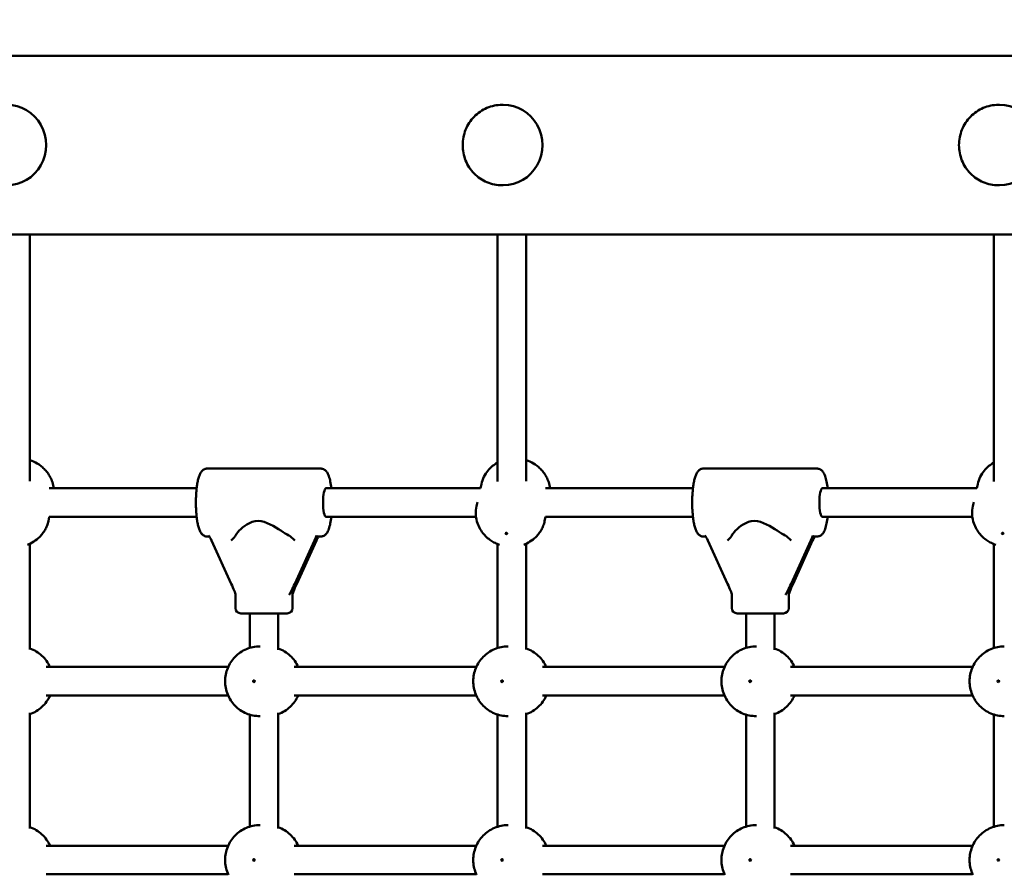
# Model space of a CAD drawing. Extents: x 482 to 11321, y 51 to 15448.
# Drawn here: x 4532 to 5083, y 6708 to 7186 of the extents above; entities that cross this region are included whole.
import ezdxf

# ---------------------------------------------------------------- set-up
doc = ezdxf.new("R2010")
doc.units = 0
doc.header["$LTSCALE"] = 76.923077
doc.layers.add('Kóta (ISO)', color=7, linetype='Continuous', lineweight=25)
doc.layers.add('Viditelná (ISO)', color=7, linetype='Continuous', lineweight=50)
doc.styles.add('Text poznámky (DIN)', font='isocpeur.ttf')
doc.dimstyles.new('Výchozí (DIN)', dxfattribs={"dimscale": 76.923077, "dimtxt": 3.5, "dimasz": 2.5, "dimexe": 3.175, "dimexo": 0.8, "dimgap": 0.8, "dimtad": 1, "dimdec": 1, "dimlfac": 0.001, "dimrnd": 1e-08, "dimtxsty": 'Text poznámky (DIN)', "dimcen": 0.09, "dimdle": 10, "dimclrd": 256, "dimclre": 256, "dimclrt": 256, "dimadec": 0, "dimazin": 0, "dimtfac": 1, "dimtofl": 0, "dimtmove": 0, "dimatfit": 3, "dimfxl": 0, "dimtolj": 1, "dimtzin": 0, "dimlwd": -1, "dimlwe": -1, "dimarcsym": 0})

# ---------------------------------------------------------------- blocks, each defined once
blk = doc.blocks.new('*D10')
at = {"layer": 'Defpoints', "color": 0}
for p in [(1473.91, 9665.78), (817.05, 1665.78), (4973.91, 1665.78)]:
    blk.add_point(p, dxfattribs=at)
at = {"layer": 'Kóta (ISO)'}
for p, q in [((1412.37, 9665.78), (572.82, 9665.78)), ((817.05, 9473.47), (817.05, 1858.09)), ((4912.37, 1665.78), (572.82, 1665.78))]:
    blk.add_line(p, q, dxfattribs=at)
for points in [[(785, 9473.47), (849.1, 9473.47), (817.05, 9665.78)], [(785, 1858.09), (849.1, 1858.09), (817.05, 1665.78)]]:
    blk.add_solid(points, dxfattribs=at)
at = {"layer": 'Kóta (ISO)', "insert": (486.08, 5396.55), "char_height": 269.231, "attachment_point": 1, "rotation": 90, "style": 'Text poznámky (DIN)'}
blk.add_mtext('\\A1;8 m', dxfattribs=at)

msp = doc.modelspace()

# ---------------------------------------------------------------- linework, layer by layer
at = {"layer": 'Viditelná (ISO)'}
for p, q in [((6278.49, 7165.78), (3975.74, 7165.78)), ((4801.5, 7138.28), (4802.12, 7138.28)), ((5079.29, 7138.28), (5079.92, 7138.28)), ((4801.5, 7093.28), (4802.12, 7093.28)), ((5079.29, 7093.28), (5079.92, 7093.28)), ((3975.74, 7065.78), (6278.49, 7065.78)), ((4537.2, 7065.78), (4537.2, 6927.82)), ((4799, 7065.78), (4799, 6927.56)), ((4815, 7065.78), (4815, 6927.82)), ((5076.79, 7065.78), (5076.79, 6927.56)), ((4636.46, 6934.78), (4700.04, 6934.78)), ((4914.25, 6934.78), (4977.83, 6934.78)), ((4630.56, 6923.78), (4548.05, 6923.78)), ((4789.42, 6923.78), (4702.97, 6923.78)), ((4789.93, 6926.15), (4789.42, 6923.78)), ((4908.35, 6923.78), (4825.85, 6923.78)), ((5067.21, 6923.78), (4980.76, 6923.78)), ((5067.72, 6926.15), (5067.21, 6923.78)), ((4787.74, 6916.07), (4787.23, 6913.71)), ((5065.53, 6916.07), (5065.02, 6913.71)), ((4548.05, 6907.78), (4547.54, 6905.42)), ((4630.56, 6907.78), (4548.05, 6907.78)), ((4786.95, 6907.78), (4702.97, 6907.78)), ((4825.85, 6907.78), (4825.33, 6905.42)), ((4908.35, 6907.78), (4825.85, 6907.78)), ((5064.74, 6907.78), (4980.76, 6907.78)), ((4636.46, 6896.78), (4637.67, 6896.78)), ((4649.94, 6870.38), (4638.94, 6894.48)), ((4652.31, 6897.39), (4652.3, 6897.35)), ((4682.26, 6897.35), (4682.2, 6897.39)), ((4696.51, 6894.48), (4685.52, 6870.38)), ((4686.56, 6870.38), (4697.55, 6894.48)), ((4698.08, 6896.78), (4700.04, 6896.78)), ((4914.25, 6896.78), (4915.46, 6896.78)), ((4927.73, 6870.38), (4916.74, 6894.48)), ((4930.11, 6897.39), (4930.1, 6897.35)), ((4960.06, 6897.35), (4960, 6897.39)), ((4974.3, 6894.48), (4963.31, 6870.38)), ((4964.35, 6870.38), (4975.34, 6894.48)), ((4975.87, 6896.78), (4977.83, 6896.78)), ((4537.2, 6892.78), (4537.2, 6833.49)), ((4799, 6892.54), (4799, 6834.39)), ((4815, 6892.78), (4815, 6833.49)), ((5076.79, 6892.54), (5076.79, 6834.39)), ((4652.25, 6864.51), (4652.25, 6856.78)), ((4684.25, 6864.94), (4684.25, 6856.78)), ((4930.04, 6864.51), (4930.04, 6856.78)), ((4962.04, 6864.94), (4962.04, 6856.78)), ((4681.25, 6853.78), (4655.25, 6853.78)), ((4660.25, 6853.78), (4660.25, 6834.43)), ((4676.25, 6853.78), (4676.25, 6833.43)), ((4959.04, 6853.78), (4933.04, 6853.78)), ((4938.04, 6853.78), (4938.04, 6834.43)), ((4954.04, 6853.78), (4954.04, 6833.43)), ((4666.13, 6835.28), (4665.92, 6835.28)), ((4805, 6835.28), (4804.81, 6835.28)), ((4943.92, 6835.28), (4943.71, 6835.28)), ((4648.2, 6823.78), (4546.29, 6823.78)), ((4787.1, 6823.78), (4685.18, 6823.78)), ((4926, 6823.78), (4824.08, 6823.78)), ((5064.89, 6823.78), (4962.98, 6823.78)), ((4648.2, 6807.78), (4546.29, 6807.78)), ((4787.1, 6807.78), (4685.18, 6807.78)), ((4926, 6807.78), (4824.08, 6807.78)), ((5064.89, 6807.78), (4962.98, 6807.78)), ((4537.2, 6798.08), (4537.2, 6733.49)), ((4660.25, 6797.13), (4660.25, 6734.43)), ((4666.13, 6796.28), (4665.92, 6796.28)), ((4676.25, 6798.13), (4676.25, 6733.43)), ((4799, 6797.18), (4799, 6734.39)), ((4805, 6796.28), (4804.81, 6796.28)), ((4815, 6798.08), (4815, 6733.49)), ((4938.04, 6797.13), (4938.04, 6734.43)), ((4943.92, 6796.28), (4943.71, 6796.28)), ((4954.04, 6798.13), (4954.04, 6733.43)), ((5076.79, 6797.18), (5076.79, 6734.39)), ((4666.13, 6735.28), (4665.92, 6735.28)), ((4805, 6735.28), (4804.81, 6735.28)), ((4943.92, 6735.28), (4943.71, 6735.28)), ((4648.2, 6723.78), (4546.29, 6723.78)), ((4787.1, 6723.78), (4685.18, 6723.78)), ((4926, 6723.78), (4824.08, 6723.78)), ((5064.89, 6723.78), (4962.98, 6723.78)), ((4648.2, 6707.78), (4546.29, 6707.78)), ((4787.1, 6707.78), (4685.18, 6707.78)), ((4926, 6707.78), (4824.08, 6707.78)), ((5064.89, 6707.78), (4962.98, 6707.78))]:
    msp.add_line(p, q, dxfattribs=at)
at = {"layer": 'Viditelná (ISO)', "flags": 128}
for points in [[(4801.5, 7138.28), (4800.42, 7138.26), (4799.34, 7138.17), (4798.26, 7138.04), (4797.19, 7137.85), (4796.13, 7137.61), (4795.09, 7137.31), (4794.06, 7136.96), (4793.05, 7136.56), (4792.06, 7136.11), (4791.09, 7135.62), (4790.15, 7135.07), (4789.23, 7134.48), (4788.35, 7133.84), (4787.49, 7133.16), (4786.68, 7132.44), (4785.89, 7131.68), (4785.15, 7130.88), (4784.44, 7130.04), (4783.78, 7129.17), (4783.15, 7128.27), (4782.58, 7127.33), (4782.04, 7126.37), (4781.56, 7125.39), (4781.12, 7124.38), (4780.73, 7123.35), (4780.39, 7122.3), (4780.11, 7121.24), (4779.87, 7120.16), (4779.69, 7119.08), (4779.56, 7117.98), (4779.48, 7116.88), (4779.45, 7115.78), (4779.48, 7114.68), (4779.55, 7113.58), (4779.69, 7112.49), (4779.87, 7111.4), (4780.11, 7110.33), (4780.4, 7109.26), (4780.73, 7108.22), (4781.12, 7107.19), (4781.56, 7106.18), (4782.04, 7105.19), (4782.58, 7104.23), (4783.15, 7103.3), (4783.78, 7102.4), (4784.44, 7101.53), (4785.15, 7100.69), (4785.89, 7099.89), (4786.68, 7099.13), (4787.49, 7098.4), (4788.35, 7097.72), (4789.23, 7097.09), (4790.15, 7096.49), (4791.09, 7095.95), (4792.06, 7095.45), (4793.05, 7095), (4794.06, 7094.6), (4795.09, 7094.26), (4796.13, 7093.96), (4797.19, 7093.72), (4798.26, 7093.53), (4799.34, 7093.39), (4800.42, 7093.31), (4801.5, 7093.28)], [(5079.29, 7138.28), (5078.21, 7138.26), (5077.13, 7138.17), (5076.05, 7138.04), (5074.98, 7137.85), (5073.93, 7137.61), (5072.88, 7137.31), (5071.85, 7136.96), (5070.84, 7136.56), (5069.85, 7136.11), (5068.88, 7135.62), (5067.94, 7135.07), (5067.03, 7134.48), (5066.14, 7133.84), (5065.29, 7133.16), (5064.47, 7132.44), (5063.69, 7131.68), (5062.94, 7130.88), (5062.23, 7130.04), (5061.57, 7129.17), (5060.95, 7128.27), (5060.37, 7127.33), (5059.84, 7126.37), (5059.35, 7125.39), (5058.92, 7124.38), (5058.53, 7123.35), (5058.19, 7122.3), (5057.9, 7121.24), (5057.67, 7120.16), (5057.48, 7119.08), (5057.35, 7117.98), (5057.27, 7116.88), (5057.24, 7115.78), (5057.27, 7114.68), (5057.35, 7113.58), (5057.48, 7112.49), (5057.67, 7111.4), (5057.9, 7110.33), (5058.19, 7109.26), (5058.53, 7108.22), (5058.92, 7107.19), (5059.35, 7106.18), (5059.84, 7105.19), (5060.37, 7104.23), (5060.95, 7103.3), (5061.57, 7102.4), (5062.23, 7101.53), (5062.94, 7100.69), (5063.69, 7099.89), (5064.47, 7099.13), (5065.29, 7098.4), (5066.14, 7097.72), (5067.03, 7097.09), (5067.94, 7096.49), (5068.88, 7095.95), (5069.85, 7095.45), (5070.84, 7095), (5071.85, 7094.6), (5072.88, 7094.26), (5073.93, 7093.96), (5074.98, 7093.72), (5076.05, 7093.53), (5077.13, 7093.39), (5078.21, 7093.31), (5079.29, 7093.28)], [(4537.2, 6939.49), (4538.25, 6939.11), (4539.28, 6938.68), (4540.3, 6938.18), (4541.31, 6937.62), (4542.31, 6936.99), (4542.8, 6936.64), (4543.29, 6936.28), (4543.78, 6935.89), (4544.25, 6935.49), (4544.73, 6935.06), (4545.19, 6934.61), (4545.65, 6934.13), (4546.1, 6933.63), (4546.55, 6933.1), (4546.98, 6932.55), (4547.39, 6931.97), (4547.8, 6931.37), (4548.18, 6930.73), (4548.55, 6930.07), (4548.89, 6929.38), (4549.22, 6928.66), (4549.52, 6927.91), (4549.79, 6927.13), (4550.02, 6926.33), (4550.23, 6925.5), (4550.39, 6924.65), (4550.52, 6923.78)], [(4815, 6939.49), (4816.04, 6939.11), (4817.07, 6938.68), (4818.09, 6938.18), (4819.11, 6937.62), (4820.1, 6936.99), (4820.6, 6936.64), (4821.09, 6936.28), (4821.57, 6935.89), (4822.05, 6935.49), (4822.52, 6935.06), (4822.99, 6934.61), (4823.45, 6934.13), (4823.9, 6933.63), (4824.34, 6933.1), (4824.77, 6932.55), (4825.19, 6931.97), (4825.59, 6931.37), (4825.98, 6930.73), (4826.34, 6930.07), (4826.69, 6929.38), (4827.01, 6928.66), (4827.31, 6927.91), (4827.58, 6927.13), (4827.82, 6926.33), (4828.02, 6925.5), (4828.19, 6924.65), (4828.32, 6923.78)], [(4636.46, 6896.78), (4636.02, 6896.81), (4635.61, 6896.88), (4635.21, 6897), (4634.85, 6897.15), (4634.52, 6897.32), (4634.23, 6897.51), (4633.97, 6897.71), (4633.73, 6897.92), (4633.53, 6898.13), (4633.34, 6898.34), (4633.01, 6898.77), (4632.74, 6899.21), (4632.5, 6899.66), (4632.28, 6900.12), (4632.08, 6900.59), (4631.9, 6901.08), (4631.73, 6901.6), (4631.58, 6902.13), (4631.43, 6902.68), (4631.3, 6903.26), (4631.17, 6903.86), (4631.04, 6904.48), (4630.93, 6905.13), (4630.82, 6905.8), (4630.72, 6906.48), (4630.63, 6907.19), (4630.54, 6907.91), (4630.46, 6908.65), (4630.39, 6909.4), (4630.33, 6910.17), (4630.28, 6910.95), (4630.23, 6911.74), (4630.2, 6912.54), (4630.17, 6913.34), (4630.15, 6914.15), (4630.13, 6914.97), (4630.13, 6915.78), (4630.13, 6916.6), (4630.15, 6917.41), (4630.17, 6918.22), (4630.2, 6919.03), (4630.23, 6919.83), (4630.28, 6920.62), (4630.33, 6921.4), (4630.39, 6922.16), (4630.46, 6922.92), (4630.54, 6923.66), (4630.63, 6924.38), (4630.72, 6925.08), (4630.82, 6925.77), (4630.93, 6926.44), (4631.04, 6927.08), (4631.17, 6927.71), (4631.3, 6928.31), (4631.44, 6928.89), (4631.59, 6929.44), (4631.74, 6929.98), (4631.9, 6930.49), (4632.07, 6930.98), (4632.26, 6931.45), (4632.48, 6931.91), (4632.72, 6932.35), (4633.01, 6932.79), (4633.34, 6933.22), (4633.53, 6933.43), (4633.73, 6933.64), (4633.97, 6933.85), (4634.23, 6934.05), (4634.52, 6934.24), (4634.85, 6934.42), (4635.21, 6934.57), (4635.61, 6934.68), (4636.02, 6934.76), (4636.46, 6934.78)], [(4700.04, 6934.78), (4700.33, 6934.77), (4700.62, 6934.73), (4700.91, 6934.68), (4701.18, 6934.6), (4701.44, 6934.51), (4701.68, 6934.4), (4702.11, 6934.16), (4702.48, 6933.89), (4702.8, 6933.6), (4703.07, 6933.32), (4703.31, 6933.03), (4703.52, 6932.73), (4703.71, 6932.43), (4704.03, 6931.83), (4704.32, 6931.19), (4704.58, 6930.52), (4704.81, 6929.82), (4705.01, 6929.08), (4705.2, 6928.3), (4705.37, 6927.48), (4705.54, 6926.61), (4705.68, 6925.7), (4705.82, 6924.76), (4705.94, 6923.78)], [(4789.93, 6926.15), (4790.19, 6927.19), (4790.51, 6928.21), (4790.89, 6929.2), (4791.32, 6930.16), (4791.81, 6931.08), (4792.34, 6931.96), (4792.9, 6932.79), (4793.51, 6933.58), (4794.14, 6934.32), (4794.79, 6935.01), (4795.47, 6935.65), (4796.16, 6936.24), (4796.86, 6936.78), (4797.57, 6937.28), (4798.28, 6937.74), (4799, 6938.15)], [(4914.25, 6896.78), (4913.82, 6896.81), (4913.4, 6896.88), (4913, 6897), (4912.64, 6897.15), (4912.31, 6897.32), (4912.02, 6897.51), (4911.76, 6897.71), (4911.53, 6897.92), (4911.32, 6898.13), (4911.13, 6898.34), (4910.81, 6898.77), (4910.54, 6899.21), (4910.29, 6899.66), (4910.08, 6900.12), (4909.88, 6900.59), (4909.69, 6901.08), (4909.53, 6901.6), (4909.37, 6902.13), (4909.23, 6902.68), (4909.09, 6903.26), (4908.96, 6903.86), (4908.84, 6904.48), (4908.72, 6905.13), (4908.61, 6905.8), (4908.51, 6906.48), (4908.42, 6907.19), (4908.34, 6907.91), (4908.26, 6908.65), (4908.19, 6909.4), (4908.13, 6910.17), (4908.07, 6910.95), (4908.03, 6911.74), (4907.99, 6912.54), (4907.96, 6913.34), (4907.94, 6914.15), (4907.93, 6914.97), (4907.92, 6915.78), (4907.93, 6916.6), (4907.94, 6917.41), (4907.96, 6918.22), (4907.99, 6919.03), (4908.03, 6919.83), (4908.07, 6920.62), (4908.13, 6921.4), (4908.19, 6922.16), (4908.26, 6922.92), (4908.34, 6923.66), (4908.42, 6924.38), (4908.51, 6925.08), (4908.61, 6925.77), (4908.72, 6926.44), (4908.84, 6927.08), (4908.96, 6927.71), (4909.09, 6928.31), (4909.23, 6928.89), (4909.38, 6929.44), (4909.53, 6929.98), (4909.69, 6930.49), (4909.86, 6930.98), (4910.05, 6931.45), (4910.27, 6931.91), (4910.52, 6932.35), (4910.8, 6932.79), (4911.13, 6933.22), (4911.32, 6933.43), (4911.53, 6933.64), (4911.76, 6933.85), (4912.02, 6934.05), (4912.31, 6934.24), (4912.64, 6934.42), (4913.01, 6934.57), (4913.4, 6934.68), (4913.82, 6934.76), (4914.25, 6934.78)], [(4977.83, 6934.78), (4978.13, 6934.77), (4978.42, 6934.73), (4978.7, 6934.68), (4978.97, 6934.6), (4979.23, 6934.51), (4979.47, 6934.4), (4979.9, 6934.16), (4980.28, 6933.89), (4980.59, 6933.6), (4980.87, 6933.32), (4981.1, 6933.03), (4981.31, 6932.73), (4981.5, 6932.43), (4981.83, 6931.83), (4982.12, 6931.19), (4982.37, 6930.52), (4982.6, 6929.82), (4982.8, 6929.08), (4982.99, 6928.3), (4983.17, 6927.48), (4983.33, 6926.61), (4983.48, 6925.7), (4983.61, 6924.76), (4983.73, 6923.78)], [(5067.72, 6926.15), (5067.98, 6927.19), (5068.31, 6928.21), (5068.69, 6929.2), (5069.12, 6930.16), (5069.6, 6931.08), (5070.13, 6931.96), (5070.7, 6932.79), (5071.3, 6933.58), (5071.93, 6934.32), (5072.59, 6935.01), (5073.26, 6935.65), (5073.95, 6936.24), (5074.65, 6936.78), (5075.36, 6937.28), (5076.07, 6937.74), (5076.79, 6938.15)], [(4800.03, 6892.16), (4799.41, 6892.38), (4798.79, 6892.63), (4798.18, 6892.89), (4797.57, 6893.18), (4796.97, 6893.49), (4796.36, 6893.83), (4795.77, 6894.18), (4795.17, 6894.57), (4794.59, 6894.98), (4794.01, 6895.42), (4793.43, 6895.89), (4792.87, 6896.39), (4792.31, 6896.92), (4791.77, 6897.49), (4791.23, 6898.09), (4790.71, 6898.73), (4790.21, 6899.4), (4789.73, 6900.12), (4789.27, 6900.87), (4788.84, 6901.66), (4788.43, 6902.5), (4788.06, 6903.37), (4787.73, 6904.29), (4787.45, 6905.24), (4787.21, 6906.23), (4787.02, 6907.25), (4786.9, 6908.29), (4786.83, 6909.36), (4786.83, 6910.44), (4786.89, 6911.53), (4787.02, 6912.62), (4787.23, 6913.71)], [(5077.82, 6892.16), (5077.2, 6892.38), (5076.59, 6892.63), (5075.97, 6892.89), (5075.36, 6893.18), (5074.76, 6893.49), (5074.16, 6893.83), (5073.56, 6894.18), (5072.97, 6894.57), (5072.38, 6894.98), (5071.8, 6895.42), (5071.23, 6895.89), (5070.66, 6896.39), (5070.11, 6896.92), (5069.56, 6897.49), (5069.03, 6898.09), (5068.51, 6898.73), (5068, 6899.4), (5067.52, 6900.12), (5067.06, 6900.87), (5066.63, 6901.66), (5066.23, 6902.5), (5065.86, 6903.37), (5065.53, 6904.29), (5065.24, 6905.24), (5065, 6906.23), (5064.82, 6907.25), (5064.69, 6908.29), (5064.62, 6909.36), (5064.62, 6910.44), (5064.69, 6911.53), (5064.82, 6912.62), (5065.02, 6913.71)], [(4547.54, 6905.42), (4547.39, 6904.78), (4547.21, 6904.14), (4547.01, 6903.51), (4546.79, 6902.89), (4546.54, 6902.28), (4546.28, 6901.69), (4546, 6901.11), (4545.7, 6900.54), (4545.38, 6899.99), (4545.04, 6899.46), (4544.69, 6898.94), (4544.33, 6898.45), (4543.95, 6897.97), (4543.57, 6897.51), (4543.17, 6897.06), (4542.76, 6896.64), (4542.35, 6896.24), (4541.93, 6895.85), (4541.08, 6895.14), (4540.21, 6894.49), (4539.33, 6893.91), (4538.44, 6893.4), (4537.56, 6892.95), (4536.68, 6892.56), (4535.8, 6892.21)], [(4652.31, 6897.39), (4652.58, 6897.9), (4653.03, 6898.55), (4653.65, 6899.3), (4654.41, 6900.1), (4655.28, 6900.94), (4656.29, 6901.82), (4657.44, 6902.71), (4658.71, 6903.57), (4660.11, 6904.34), (4661.61, 6904.97), (4663.22, 6905.38), (4664.92, 6905.54), (4666.66, 6905.38), (4668.39, 6904.97), (4670.08, 6904.34), (4671.73, 6903.57), (4673.33, 6902.71), (4674.85, 6901.82), (4676.29, 6900.94), (4677.62, 6900.1), (4678.92, 6899.3), (4680.13, 6898.55), (4681.24, 6897.9), (4682.2, 6897.39)], [(4705.94, 6907.78), (4705.82, 6906.8), (4705.68, 6905.86), (4705.54, 6904.96), (4705.37, 6904.09), (4705.2, 6903.26), (4705, 6902.48), (4704.8, 6901.73), (4704.58, 6901.04), (4704.34, 6900.37), (4704.06, 6899.74), (4703.72, 6899.13), (4703.53, 6898.84), (4703.31, 6898.54), (4703.07, 6898.25), (4702.8, 6897.96), (4702.48, 6897.68), (4702.11, 6897.41), (4701.68, 6897.16), (4701.17, 6896.96), (4700.9, 6896.89), (4700.62, 6896.83), (4700.33, 6896.79), (4700.04, 6896.78)], [(4825.33, 6905.42), (4825.18, 6904.78), (4825, 6904.14), (4824.8, 6903.51), (4824.58, 6902.89), (4824.34, 6902.28), (4824.07, 6901.69), (4823.79, 6901.11), (4823.49, 6900.54), (4823.17, 6899.99), (4822.84, 6899.46), (4822.49, 6898.94), (4822.12, 6898.45), (4821.75, 6897.97), (4821.36, 6897.51), (4820.96, 6897.06), (4820.56, 6896.64), (4820.14, 6896.24), (4819.72, 6895.85), (4818.87, 6895.14), (4818, 6894.49), (4817.12, 6893.91), (4816.24, 6893.4), (4815.35, 6892.95), (4814.47, 6892.56), (4813.6, 6892.21)], [(4930.11, 6897.39), (4930.37, 6897.9), (4930.82, 6898.55), (4931.44, 6899.3), (4932.2, 6900.1), (4933.07, 6900.94), (4934.08, 6901.82), (4935.23, 6902.71), (4936.51, 6903.57), (4937.9, 6904.34), (4939.4, 6904.97), (4941.01, 6905.38), (4942.71, 6905.54), (4944.46, 6905.38), (4946.18, 6904.97), (4947.87, 6904.34), (4949.52, 6903.57), (4951.12, 6902.71), (4952.64, 6901.82), (4954.08, 6900.94), (4955.42, 6900.1), (4956.71, 6899.3), (4957.93, 6898.55), (4959.03, 6897.9), (4960, 6897.39)], [(4983.73, 6907.78), (4983.61, 6906.8), (4983.48, 6905.86), (4983.33, 6904.96), (4983.17, 6904.09), (4982.99, 6903.26), (4982.8, 6902.48), (4982.59, 6901.73), (4982.37, 6901.04), (4982.13, 6900.37), (4981.85, 6899.74), (4981.52, 6899.13), (4981.32, 6898.84), (4981.1, 6898.54), (4980.87, 6898.25), (4980.59, 6897.96), (4980.28, 6897.68), (4979.91, 6897.41), (4979.47, 6897.16), (4978.97, 6896.96), (4978.7, 6896.89), (4978.42, 6896.83), (4978.13, 6896.79), (4977.83, 6896.78)], [(4537.2, 6834.18), (4538.13, 6833.82), (4539.04, 6833.42), (4539.93, 6832.97), (4540.79, 6832.48), (4541.63, 6831.95), (4542.43, 6831.37), (4543.2, 6830.76), (4543.94, 6830.11), (4544.65, 6829.42), (4545.32, 6828.7), (4545.95, 6827.95), (4546.54, 6827.16), (4547.08, 6826.35), (4547.59, 6825.52), (4548.06, 6824.66), (4548.48, 6823.78)], [(4665.92, 6796.28), (4664.95, 6796.31), (4663.98, 6796.38), (4663.02, 6796.5), (4662.06, 6796.67), (4661.12, 6796.89), (4660.18, 6797.15), (4659.27, 6797.46), (4658.37, 6797.82), (4657.49, 6798.21), (4656.63, 6798.66), (4655.8, 6799.14), (4654.99, 6799.66), (4654.21, 6800.22), (4653.46, 6800.82), (4652.74, 6801.45), (4652.06, 6802.12), (4651.41, 6802.82), (4650.79, 6803.55), (4650.22, 6804.3), (4649.68, 6805.08), (4649.18, 6805.89), (4648.72, 6806.72), (4648.3, 6807.57), (4647.93, 6808.44), (4647.59, 6809.32), (4647.3, 6810.22), (4647.06, 6811.12), (4646.85, 6812.04), (4646.7, 6812.97), (4646.58, 6813.91), (4646.52, 6814.84), (4646.49, 6815.78), (4646.52, 6816.72), (4646.58, 6817.66), (4646.7, 6818.59), (4646.85, 6819.52), (4647.06, 6820.44), (4647.3, 6821.35), (4647.59, 6822.25), (4647.93, 6823.13), (4648.3, 6824), (4648.72, 6824.85), (4649.18, 6825.67), (4649.68, 6826.48), (4650.22, 6827.26), (4650.79, 6828.02), (4651.41, 6828.75), (4652.06, 6829.45), (4652.74, 6830.11), (4653.46, 6830.75), (4654.21, 6831.34), (4654.99, 6831.9), (4655.8, 6832.43), (4656.63, 6832.91), (4657.49, 6833.35), (4658.37, 6833.75), (4659.27, 6834.1), (4660.18, 6834.41), (4661.12, 6834.68), (4662.06, 6834.89), (4663.02, 6835.06), (4663.98, 6835.19), (4664.95, 6835.26), (4665.92, 6835.28)], [(4676.25, 6834.13), (4677.16, 6833.77), (4678.06, 6833.36), (4678.94, 6832.91), (4679.79, 6832.42), (4680.61, 6831.89), (4681.4, 6831.31), (4682.17, 6830.7), (4682.9, 6830.05), (4683.59, 6829.37), (4684.25, 6828.65), (4684.87, 6827.91), (4685.45, 6827.13), (4686, 6826.33), (4686.5, 6825.5), (4686.96, 6824.65), (4687.37, 6823.78)], [(4804.81, 6796.28), (4803.84, 6796.31), (4802.88, 6796.38), (4801.91, 6796.5), (4800.96, 6796.67), (4800.01, 6796.89), (4799.08, 6797.15), (4798.16, 6797.46), (4797.27, 6797.82), (4796.39, 6798.21), (4795.53, 6798.66), (4794.69, 6799.14), (4793.89, 6799.66), (4793.11, 6800.22), (4792.36, 6800.82), (4791.64, 6801.45), (4790.96, 6802.12), (4790.31, 6802.82), (4789.69, 6803.55), (4789.11, 6804.3), (4788.57, 6805.08), (4788.08, 6805.89), (4787.62, 6806.72), (4787.2, 6807.57), (4786.82, 6808.44), (4786.49, 6809.32), (4786.2, 6810.22), (4785.95, 6811.12), (4785.75, 6812.04), (4785.59, 6812.97), (4785.48, 6813.91), (4785.41, 6814.84), (4785.39, 6815.78), (4785.41, 6816.72), (4785.48, 6817.66), (4785.59, 6818.59), (4785.75, 6819.52), (4785.95, 6820.44), (4786.2, 6821.35), (4786.49, 6822.25), (4786.82, 6823.13), (4787.2, 6824), (4787.62, 6824.85), (4788.08, 6825.67), (4788.57, 6826.48), (4789.11, 6827.26), (4789.69, 6828.02), (4790.31, 6828.75), (4790.96, 6829.45), (4791.64, 6830.11), (4792.36, 6830.75), (4793.11, 6831.34), (4793.89, 6831.9), (4794.69, 6832.43), (4795.53, 6832.91), (4796.39, 6833.35), (4797.27, 6833.75), (4798.16, 6834.1), (4799.08, 6834.41), (4800.01, 6834.68), (4800.96, 6834.89), (4801.91, 6835.06), (4802.88, 6835.19), (4803.84, 6835.26), (4804.81, 6835.28)], [(4815, 6834.18), (4815.93, 6833.82), (4816.84, 6833.42), (4817.72, 6832.97), (4818.58, 6832.48), (4819.42, 6831.95), (4820.22, 6831.37), (4821, 6830.76), (4821.74, 6830.11), (4822.44, 6829.42), (4823.11, 6828.7), (4823.74, 6827.95), (4824.33, 6827.16), (4824.88, 6826.35), (4825.39, 6825.52), (4825.85, 6824.66), (4826.27, 6823.78)], [(4943.71, 6796.28), (4942.74, 6796.31), (4941.77, 6796.38), (4940.81, 6796.5), (4939.86, 6796.67), (4938.91, 6796.89), (4937.98, 6797.15), (4937.06, 6797.46), (4936.16, 6797.82), (4935.28, 6798.21), (4934.43, 6798.66), (4933.59, 6799.14), (4932.78, 6799.66), (4932, 6800.22), (4931.26, 6800.82), (4930.54, 6801.45), (4929.85, 6802.12), (4929.2, 6802.82), (4928.59, 6803.55), (4928.01, 6804.3), (4927.47, 6805.08), (4926.97, 6805.89), (4926.51, 6806.72), (4926.1, 6807.57), (4925.72, 6808.44), (4925.39, 6809.32), (4925.1, 6810.22), (4924.85, 6811.12), (4924.65, 6812.04), (4924.49, 6812.97), (4924.38, 6813.91), (4924.31, 6814.84), (4924.29, 6815.78), (4924.31, 6816.72), (4924.38, 6817.66), (4924.49, 6818.59), (4924.65, 6819.52), (4924.85, 6820.44), (4925.1, 6821.35), (4925.39, 6822.25), (4925.72, 6823.13), (4926.1, 6824), (4926.51, 6824.85), (4926.97, 6825.67), (4927.47, 6826.48), (4928.01, 6827.26), (4928.59, 6828.02), (4929.2, 6828.75), (4929.85, 6829.45), (4930.54, 6830.11), (4931.26, 6830.75), (4932.01, 6831.34), (4932.78, 6831.9), (4933.59, 6832.43), (4934.43, 6832.91), (4935.28, 6833.35), (4936.16, 6833.75), (4937.06, 6834.1), (4937.98, 6834.41), (4938.91, 6834.68), (4939.85, 6834.89), (4940.81, 6835.06), (4941.77, 6835.19), (4942.74, 6835.26), (4943.71, 6835.28)], [(4954.04, 6834.13), (4954.96, 6833.77), (4955.86, 6833.36), (4956.73, 6832.91), (4957.58, 6832.42), (4958.4, 6831.89), (4959.2, 6831.31), (4959.96, 6830.7), (4960.69, 6830.05), (4961.39, 6829.37), (4962.04, 6828.65), (4962.67, 6827.91), (4963.25, 6827.13), (4963.79, 6826.33), (4964.29, 6825.5), (4964.75, 6824.65), (4965.17, 6823.78)], [(5082.61, 6796.28), (5081.64, 6796.31), (5080.67, 6796.38), (5079.71, 6796.5), (5078.75, 6796.67), (5077.81, 6796.89), (5076.88, 6797.15), (5075.96, 6797.46), (5075.06, 6797.82), (5074.18, 6798.21), (5073.32, 6798.66), (5072.49, 6799.14), (5071.68, 6799.66), (5070.9, 6800.22), (5070.15, 6800.82), (5069.43, 6801.45), (5068.75, 6802.12), (5068.1, 6802.82), (5067.48, 6803.55), (5066.91, 6804.3), (5066.37, 6805.08), (5065.87, 6805.89), (5065.41, 6806.72), (5064.99, 6807.57), (5064.62, 6808.44), (5064.28, 6809.32), (5063.99, 6810.22), (5063.75, 6811.12), (5063.55, 6812.04), (5063.39, 6812.97), (5063.28, 6813.91), (5063.21, 6814.84), (5063.18, 6815.78), (5063.21, 6816.72), (5063.28, 6817.66), (5063.39, 6818.59), (5063.55, 6819.52), (5063.75, 6820.44), (5063.99, 6821.35), (5064.28, 6822.25), (5064.62, 6823.13), (5064.99, 6824), (5065.41, 6824.85), (5065.87, 6825.67), (5066.37, 6826.48), (5066.91, 6827.26), (5067.48, 6828.02), (5068.1, 6828.75), (5068.75, 6829.45), (5069.43, 6830.11), (5070.15, 6830.75), (5070.9, 6831.34), (5071.68, 6831.9), (5072.49, 6832.43), (5073.32, 6832.91), (5074.18, 6833.35), (5075.06, 6833.75), (5075.96, 6834.1), (5076.88, 6834.41), (5077.81, 6834.68), (5078.75, 6834.89), (5079.71, 6835.06), (5080.67, 6835.19), (5081.64, 6835.26), (5082.61, 6835.28)], [(4548.48, 6807.78), (4548.06, 6806.9), (4547.59, 6806.05), (4547.08, 6805.21), (4546.54, 6804.4), (4545.95, 6803.62), (4545.32, 6802.87), (4544.65, 6802.15), (4543.94, 6801.46), (4543.2, 6800.81), (4542.43, 6800.19), (4541.63, 6799.62), (4540.79, 6799.08), (4539.93, 6798.59), (4539.04, 6798.14), (4538.13, 6797.74), (4537.2, 6797.39)], [(4687.37, 6807.78), (4686.96, 6806.91), (4686.5, 6806.06), (4686, 6805.24), (4685.45, 6804.43), (4684.87, 6803.66), (4684.25, 6802.91), (4683.59, 6802.2), (4682.9, 6801.51), (4682.17, 6800.86), (4681.4, 6800.25), (4680.61, 6799.68), (4679.79, 6799.14), (4678.94, 6798.65), (4678.06, 6798.2), (4677.16, 6797.8), (4676.25, 6797.44)], [(4826.27, 6807.78), (4825.85, 6806.9), (4825.39, 6806.05), (4824.88, 6805.21), (4824.33, 6804.4), (4823.74, 6803.62), (4823.11, 6802.87), (4822.44, 6802.15), (4821.74, 6801.46), (4821, 6800.81), (4820.22, 6800.19), (4819.42, 6799.62), (4818.59, 6799.08), (4817.72, 6798.59), (4816.84, 6798.14), (4815.93, 6797.74), (4815, 6797.39)], [(4965.17, 6807.78), (4964.75, 6806.91), (4964.29, 6806.06), (4963.79, 6805.24), (4963.25, 6804.43), (4962.67, 6803.66), (4962.04, 6802.91), (4961.39, 6802.2), (4960.69, 6801.51), (4959.96, 6800.86), (4959.2, 6800.25), (4958.4, 6799.68), (4957.58, 6799.14), (4956.73, 6798.65), (4955.86, 6798.2), (4954.96, 6797.8), (4954.04, 6797.44)], [(4648.3, 6707.57), (4647.93, 6708.44), (4647.59, 6709.32), (4647.3, 6710.22), (4647.06, 6711.12), (4646.85, 6712.04), (4646.7, 6712.97), (4646.58, 6713.91), (4646.52, 6714.84), (4646.49, 6715.78), (4646.52, 6716.72), (4646.58, 6717.66), (4646.7, 6718.59), (4646.85, 6719.52), (4647.06, 6720.44), (4647.3, 6721.35), (4647.59, 6722.25), (4647.93, 6723.13), (4648.3, 6724), (4648.72, 6724.85), (4649.18, 6725.67), (4649.68, 6726.48), (4650.22, 6727.26), (4650.79, 6728.02), (4651.41, 6728.75), (4652.06, 6729.45), (4652.74, 6730.11), (4653.46, 6730.75), (4654.21, 6731.34), (4654.99, 6731.9), (4655.8, 6732.43), (4656.63, 6732.91), (4657.49, 6733.35), (4658.37, 6733.75), (4659.27, 6734.1), (4660.18, 6734.41), (4661.12, 6734.68), (4662.06, 6734.89), (4663.02, 6735.06), (4663.98, 6735.19), (4664.95, 6735.26), (4665.92, 6735.28)], [(4787.2, 6707.57), (4786.82, 6708.44), (4786.49, 6709.32), (4786.2, 6710.22), (4785.95, 6711.12), (4785.75, 6712.04), (4785.59, 6712.97), (4785.48, 6713.91), (4785.41, 6714.84), (4785.39, 6715.78), (4785.41, 6716.72), (4785.48, 6717.66), (4785.59, 6718.59), (4785.75, 6719.52), (4785.95, 6720.44), (4786.2, 6721.35), (4786.49, 6722.25), (4786.82, 6723.13), (4787.2, 6724), (4787.62, 6724.85), (4788.08, 6725.67), (4788.57, 6726.48), (4789.11, 6727.26), (4789.69, 6728.02), (4790.31, 6728.75), (4790.96, 6729.45), (4791.64, 6730.11), (4792.36, 6730.75), (4793.11, 6731.34), (4793.89, 6731.9), (4794.69, 6732.43), (4795.53, 6732.91), (4796.39, 6733.35), (4797.27, 6733.75), (4798.16, 6734.1), (4799.08, 6734.41), (4800.01, 6734.68), (4800.96, 6734.89), (4801.91, 6735.06), (4802.88, 6735.19), (4803.84, 6735.26), (4804.81, 6735.28)], [(4926.1, 6707.57), (4925.72, 6708.44), (4925.39, 6709.32), (4925.1, 6710.22), (4924.85, 6711.12), (4924.65, 6712.04), (4924.49, 6712.97), (4924.38, 6713.91), (4924.31, 6714.84), (4924.29, 6715.78), (4924.31, 6716.72), (4924.38, 6717.66), (4924.49, 6718.59), (4924.65, 6719.52), (4924.85, 6720.44), (4925.1, 6721.35), (4925.39, 6722.25), (4925.72, 6723.13), (4926.1, 6724), (4926.51, 6724.85), (4926.97, 6725.67), (4927.47, 6726.48), (4928.01, 6727.26), (4928.59, 6728.02), (4929.2, 6728.75), (4929.85, 6729.45), (4930.54, 6730.11), (4931.26, 6730.75), (4932.01, 6731.34), (4932.78, 6731.9), (4933.59, 6732.43), (4934.43, 6732.91), (4935.28, 6733.35), (4936.16, 6733.75), (4937.06, 6734.1), (4937.98, 6734.41), (4938.91, 6734.68), (4939.85, 6734.89), (4940.81, 6735.06), (4941.77, 6735.19), (4942.74, 6735.26), (4943.71, 6735.28)], [(5064.99, 6707.57), (5064.62, 6708.44), (5064.28, 6709.32), (5063.99, 6710.22), (5063.75, 6711.12), (5063.55, 6712.04), (5063.39, 6712.97), (5063.28, 6713.91), (5063.21, 6714.84), (5063.18, 6715.78), (5063.21, 6716.72), (5063.28, 6717.66), (5063.39, 6718.59), (5063.55, 6719.52), (5063.75, 6720.44), (5063.99, 6721.35), (5064.28, 6722.25), (5064.62, 6723.13), (5064.99, 6724), (5065.41, 6724.85), (5065.87, 6725.67), (5066.37, 6726.48), (5066.91, 6727.26), (5067.48, 6728.02), (5068.1, 6728.75), (5068.75, 6729.45), (5069.43, 6730.11), (5070.15, 6730.75), (5070.9, 6731.34), (5071.68, 6731.9), (5072.49, 6732.43), (5073.32, 6732.91), (5074.18, 6733.35), (5075.06, 6733.75), (5075.96, 6734.1), (5076.88, 6734.41), (5077.81, 6734.68), (5078.75, 6734.89), (5079.71, 6735.06), (5080.67, 6735.19), (5081.64, 6735.26), (5082.61, 6735.28)], [(4537.2, 6734.18), (4538.13, 6733.82), (4539.04, 6733.42), (4539.93, 6732.97), (4540.79, 6732.48), (4541.63, 6731.95), (4542.43, 6731.37), (4543.2, 6730.76), (4543.94, 6730.11), (4544.65, 6729.42), (4545.32, 6728.7), (4545.95, 6727.95), (4546.54, 6727.16), (4547.08, 6726.35), (4547.59, 6725.52), (4548.06, 6724.66), (4548.48, 6723.78)], [(4676.25, 6734.13), (4677.16, 6733.77), (4678.06, 6733.36), (4678.94, 6732.91), (4679.79, 6732.42), (4680.61, 6731.89), (4681.4, 6731.31), (4682.17, 6730.7), (4682.9, 6730.05), (4683.59, 6729.37), (4684.25, 6728.65), (4684.87, 6727.91), (4685.45, 6727.13), (4686, 6726.33), (4686.5, 6725.5), (4686.96, 6724.65), (4687.37, 6723.78)], [(4815, 6734.18), (4815.93, 6733.82), (4816.84, 6733.42), (4817.72, 6732.97), (4818.58, 6732.48), (4819.42, 6731.95), (4820.22, 6731.37), (4821, 6730.76), (4821.74, 6730.11), (4822.44, 6729.42), (4823.11, 6728.7), (4823.74, 6727.95), (4824.33, 6727.16), (4824.88, 6726.35), (4825.39, 6725.52), (4825.85, 6724.66), (4826.27, 6723.78)], [(4954.04, 6734.13), (4954.96, 6733.77), (4955.86, 6733.36), (4956.73, 6732.91), (4957.58, 6732.42), (4958.4, 6731.89), (4959.2, 6731.31), (4959.96, 6730.7), (4960.69, 6730.05), (4961.39, 6729.37), (4962.04, 6728.65), (4962.67, 6727.91), (4963.25, 6727.13), (4963.79, 6726.33), (4964.29, 6725.5), (4964.75, 6724.65), (4965.17, 6723.78)]]:
    msp.add_lwpolyline(points, dxfattribs=at)
at = {"layer": 'Viditelná (ISO)'}
for centre, start, end in [((4655.25, 6856.78), 180, 270), ((4681.25, 6856.78), 270, 0), ((4933.04, 6856.78), 180, 270), ((4959.04, 6856.78), 270, 0)]:
    msp.add_arc(centre, 3, start, end, dxfattribs=at)
for centre, major_axis, ratio, start_param, end_param in [((4524.33, 7115.78), (0, -22.5), 0.978148, 0, 3.141593), ((4802.12, 7115.78), (0, -22.5), 0.978148, 0, 3.141593), ((5079.92, 7115.78), (0, -22.5), 0.978148, 0, 3.141593), ((4702.97, 6915.78), (0, -8), 0.207912, 3.141593, 6.283185), ((4980.76, 6915.78), (0, -8), 0.207912, 3.141593, 6.283185), ((4638.32, 6894.48), (-1.41, 2.99), 0.17102, 4.631683, 5.949799), ((4649.31, 6894.48), (-2.98, -2.98), 0.105104, 1.675516, 2.952635), ((4684.89, 6894.48), (2.98, -2.98), 0.105104, 1.466077, 2.743196), ((4695.89, 6894.48), (1.41, 2.99), 0.17102, 4.793095, 6.111211), ((4706.75, 6915.78), (8.96, 18.94), 0.17102, 2.969618, 3.222298), ((4698.17, 6894.48), (1.41, 2.99), 0.17102, 0.777137, 1.651502), ((4916.11, 6894.48), (-1.41, 2.99), 0.17102, 4.631683, 5.949799), ((4927.11, 6894.48), (-2.98, -2.98), 0.105104, 1.675516, 2.952635), ((4962.69, 6894.48), (2.98, -2.98), 0.105104, 1.466077, 2.743196), ((4973.68, 6894.48), (1.41, 2.99), 0.17102, 4.793095, 6.111211), ((4984.54, 6915.78), (8.96, 18.94), 0.17102, 2.969618, 3.222298), ((4975.97, 6894.48), (1.41, 2.99), 0.17102, 0.777137, 1.651502), ((4649.31, 6870.38), (2.96, -6.43), 0.080146, 0.256851, 1.533971), ((4684.89, 6870.38), (-2.96, -6.43), 0.080146, 0.330503, 1.607622), ((4687.18, 6870.38), (-2.96, -6.43), 0.080146, 4.749215, 5.898243), ((4927.11, 6870.38), (2.96, -6.43), 0.080146, 0.256851, 1.533971), ((4962.69, 6870.38), (-2.96, -6.43), 0.080146, 0.330503, 1.607622), ((4964.97, 6870.38), (-2.96, -6.43), 0.080146, 4.749215, 5.898243), ((4668.25, 6831.38), (-15.76, -34.29), 0.080146, 2.968979, 3.472095), ((4946.04, 6831.38), (-15.76, -34.29), 0.080146, 2.968979, 3.472095)]:
    msp.add_ellipse(centre, major_axis=major_axis, ratio=ratio, start_param=start_param, end_param=end_param, dxfattribs=at)
for centre, major_axis, ratio in [((4803.87, 6898.51), (-0.48, -0.095), 0.753505), ((5081.67, 6898.51), (-0.48, -0.095), 0.753505), ((4662.59, 6815.78), (0, -0.5), 0.978148), ((4801.49, 6815.78), (0, -0.5), 0.978148), ((4940.38, 6815.78), (0, -0.5), 0.978148), ((5079.28, 6815.78), (0, -0.5), 0.978148), ((4662.59, 6715.78), (0, -0.5), 0.978148), ((4801.49, 6715.78), (0, -0.5), 0.978148), ((4940.38, 6715.78), (0, -0.5), 0.978148), ((5079.28, 6715.78), (0, -0.5), 0.978148)]:
    msp.add_ellipse(centre, major_axis=major_axis, ratio=ratio, dxfattribs=at)

# ---------------------------------------------------------------- dimensions: what is measured, and where the dimension line sits
at = {"layer": 'Kóta (ISO)'}
dim = msp.add_linear_dim(base=(817.05, 1665.78), p1=(1473.91, 9665.78), p2=(4973.91, 1665.78), angle=90, dimstyle='Výchozí (DIN)', override={"dimdec": 1, "dimlfac": 0.001, "dimpost": '<> m', "dimtp": 0, "dimtm": 0, "dimtdec": 2, "dimtmove": 1}, dxfattribs=at)
dim.commit()
dim.dimension.update_dxf_attribs({"geometry": '*D10', "text_midpoint": (817.05, 5665.78), "dimtype": 160})

doc.saveas('drawing.dxf')
